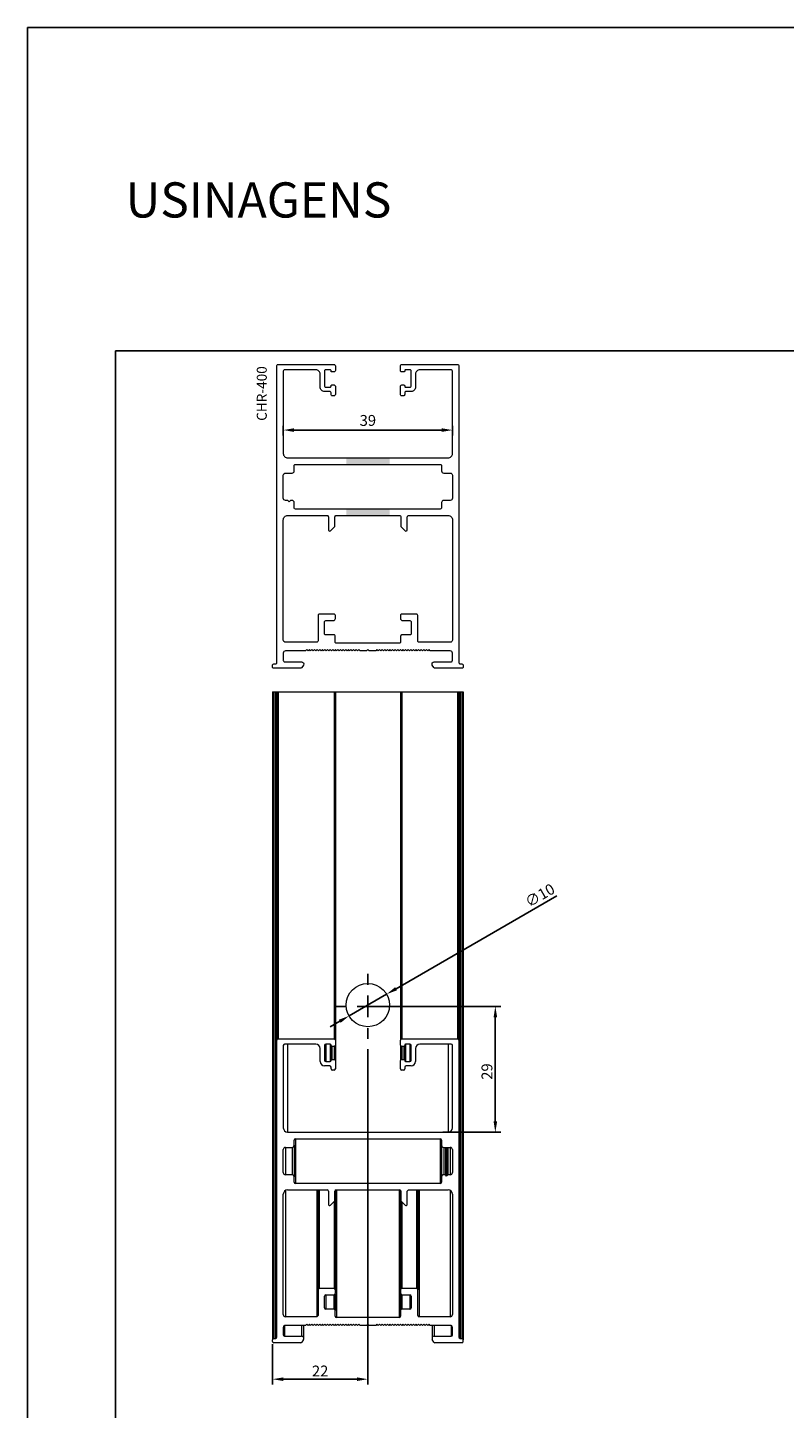
# Model space of a CAD drawing. Units: millimetres. Extents: x 3054 to 5361, y 6790 to 9026.
# Drawn here: x 4935 to 5110, y 7299 to 7617 of the extents above; entities that cross this region are included whole.
import ezdxf

# ---------------------------------------------------------------- set-up
doc = ezdxf.new("R2010")
doc.units = ezdxf.units.MM
doc.header["$PDMODE"] = 98
doc.layers.add('CAMADA_1', color=7, linetype='Continuous')
doc.layers.add('Layout', color=9, linetype='Continuous')
doc.layers.add('dim', color=7, linetype='Continuous', lineweight=13)
doc.layers.add('Layout 2 - Gride', color=253, linetype='Continuous', plot=False)
doc.styles.add('Perfil-01', font='TitilliumWeb-Light.ttf', dxfattribs={"height": 1.8})
doc.styles.get("Standard").update_dxf_attribs({"font": 'arial.ttf', "height": 2.5})
doc.dimstyles.new('ISO-25', dxfattribs={"dimtxt": 2.5, "dimasz": 2.5, "dimexe": 1.25, "dimexo": 0.625, "dimtad": 1, "dimtxsty": 'Standard', "dimcen": 2.5, "dimadec": 0, "dimazin": 0, "dimtfac": 1, "dimtmove": 0, "dimatfit": 3, "dimfxl": 1, "dimarcsym": 0})

# ---------------------------------------------------------------- blocks, each defined once
blk = doc.blocks.new('*D155')
at = {"color": 0, "lineweight": -2}
for p, q in [((5057.37, 7416.76), (5020.29, 7395.35)), ((5009.46, 7389.1), (5018.12, 7394.1)), ((5007.3, 7387.85), (5005.13, 7386.6))]:
    blk.add_line(p, q, dxfattribs=at)
at = {"color": 0}
for points in [[(5020.08, 7395.71), (5020.5, 7394.99), (5018.12, 7394.1)], [(5007.51, 7387.49), (5007.09, 7388.21), (5009.46, 7389.1)]]:
    blk.add_solid(points, dxfattribs=at)
at = {"layer": 'DEFPOINTS', "color": 0}
for p in [(5018.12, 7394.1), (5009.46, 7389.1)]:
    blk.add_point(p, dxfattribs=at)
at = {"color": 0, "insert": (5049.72, 7416.17), "char_height": 2.5, "attachment_point": 1, "rotation": 30}
blk.add_mtext('∅10', dxfattribs=at)
blk = doc.blocks.new('*D156')
at = {"color": 0, "lineweight": -2}
for p, q in [((5013.79, 7381.46), (5013.79, 7304.12)), ((4991.79, 7313.46), (4991.79, 7304.12)), ((4994.29, 7305.37), (5011.29, 7305.37))]:
    blk.add_line(p, q, dxfattribs=at)
at = {"color": 0}
for points in [[(4994.29, 7305.79), (4994.29, 7304.96), (4991.79, 7305.37)], [(5011.29, 7304.96), (5011.29, 7305.79), (5013.79, 7305.37)]]:
    blk.add_solid(points, dxfattribs=at)
at = {"layer": 'DEFPOINTS', "color": 0}
for p in [(5013.79, 7382.08), (4991.79, 7314.08), (5013.79, 7305.37)]:
    blk.add_point(p, dxfattribs=at)
at = {"color": 0, "insert": (5002.79, 7308.51), "char_height": 2.5, "attachment_point": 2}
blk.add_mtext('22', dxfattribs=at)
blk = doc.blocks.new('*D157')
at = {"color": 0, "lineweight": -2}
for p, q in [((5014.42, 7391.28), (5044.44, 7391.28)), ((5043.19, 7364.78), (5043.19, 7388.78)), ((5031.12, 7362.28), (5044.44, 7362.28))]:
    blk.add_line(p, q, dxfattribs=at)
at = {"color": 0}
for points in [[(5043.61, 7388.78), (5042.78, 7388.78), (5043.19, 7391.28)], [(5042.78, 7364.78), (5043.61, 7364.78), (5043.19, 7362.28)]]:
    blk.add_solid(points, dxfattribs=at)
at = {"layer": 'DEFPOINTS', "color": 0}
for p in [(5013.79, 7391.28), (5043.19, 7391.28), (5030.49, 7362.28)]:
    blk.add_point(p, dxfattribs=at)
at = {"color": 0, "insert": (5040.01, 7376.27), "char_height": 2.5, "attachment_point": 2, "rotation": 90}
blk.add_mtext('29', dxfattribs=at)
blk = doc.blocks.new('SW_CENTERMARKSYMBOL_2')
at = {"layer": 'CAMADA_1', "color": 0}
for p, q in [((0, 5), (0, 7.5)), ((-5, 0), (-7.5, 0)), ((0, 0), (-2.5, 0)), ((0, 0), (0, 2.5)), ((0, 0), (0, -2.5)), ((0, 0), (2.5, 0)), ((5, 0), (7.5, 0)), ((0, -5), (0, -7.5))]:
    blk.add_line(p, q, dxfattribs=at)
blk = doc.blocks.new('*D170')
at = {"color": 0, "lineweight": -2}
for p, q in [((4994.29, 7525.1), (4994.29, 7522.85)), ((4996.79, 7524.1), (5030.79, 7524.1)), ((5033.29, 7525.1), (5033.29, 7522.85))]:
    blk.add_line(p, q, dxfattribs=at)
at = {"color": 0}
for points in [[(4996.79, 7524.52), (4996.79, 7523.68), (4994.29, 7524.1)], [(5030.79, 7523.68), (5030.79, 7524.52), (5033.29, 7524.1)]]:
    blk.add_solid(points, dxfattribs=at)
at = {"layer": 'DEFPOINTS', "color": 0}
for p in [(4994.29, 7525.72), (5033.29, 7525.72), (5033.29, 7524.1)]:
    blk.add_point(p, dxfattribs=at)
at = {"color": 0, "insert": (5013.79, 7526), "char_height": 2.5, "attachment_point": 5}
blk.add_mtext('39', dxfattribs=at)

msp = doc.modelspace()

# ---------------------------------------------------------------- hatches: boundary and pattern name
h = msp.add_hatch(color=256)
h.dxf.hatch_style = 1
h.paths.add_polyline_path([(5018.793, 7517.698), (5008.793, 7517.698), (5008.793, 7516.198), (5018.793, 7516.198)])
h = msp.add_hatch(color=256)
h.dxf.hatch_style = 1
h.paths.add_polyline_path([(5018.793, 7505.898), (5008.793, 7505.898), (5008.793, 7504.398), (5018.793, 7504.398)])

# ---------------------------------------------------------------- linework, layer by layer
at = {"color": 7, "linetype": 'Continuous', "lineweight": 15}
for p, q in [((4991.793, 7463.783), (4991.793, 7314.483)), ((4991.793, 7463.783), (4992.093, 7463.783)), ((4992.093, 7463.783), (4992.093, 7314.783)), ((4992.093, 7463.783), (4992.493, 7463.783)), ((4992.493, 7463.783), (4992.493, 7314.783)), ((4992.493, 7463.783), (4992.793, 7463.783)), ((4992.793, 7463.783), (4993.093, 7463.783)), ((4992.793, 7463.783), (4992.793, 7383.483)), ((4993.093, 7463.783), (5005.993, 7463.783)), ((4993.093, 7463.783), (4993.093, 7383.783)), ((5005.993, 7463.783), (5005.993, 7383.783)), ((5005.993, 7463.783), (5006.293, 7463.783)), ((5006.293, 7463.783), (5006.293, 7383.483)), ((5006.293, 7463.783), (5021.293, 7463.783)), ((5021.293, 7463.783), (5021.593, 7463.783)), ((5021.293, 7463.783), (5021.293, 7383.483)), ((5021.593, 7463.783), (5034.493, 7463.783)), ((5021.593, 7463.783), (5021.593, 7383.783)), ((5034.493, 7463.783), (5034.493, 7383.783)), ((5034.493, 7463.783), (5034.793, 7463.783)), ((5034.793, 7463.783), (5034.793, 7383.483)), ((5034.793, 7463.783), (5035.093, 7463.783)), ((5035.093, 7463.783), (5035.093, 7314.783)), ((5035.093, 7463.783), (5035.493, 7463.783)), ((5035.493, 7463.783), (5035.493, 7314.783)), ((5035.493, 7463.783), (5035.793, 7463.783)), ((5035.793, 7463.783), (5035.793, 7314.483)), ((4992.793, 7364.023), (4992.793, 7411.67)), ((4992.793, 7361.165), (4992.793, 7410.508)), ((4992.793, 7362.594), (4992.793, 7402.838)), ((4992.793, 7315.083), (4992.793, 7383.483)), ((4993.093, 7383.783), (5005.993, 7383.783)), ((4994.293, 7382.283), (4994.293, 7363.283)), ((5001.793, 7382.583), (4994.593, 7382.583)), ((4995.293, 7382.583), (4995.293, 7362.283)), ((5003.793, 7382.283), (5003.793, 7378.883)), ((5005.093, 7382.583), (5004.093, 7382.583)), ((5004.093, 7382.583), (5004.093, 7378.583)), ((5005.093, 7382.583), (5005.093, 7378.583)), ((5005.293, 7382.283), (5005.293, 7382.383)), ((5005.293, 7382.283), (5005.293, 7378.883)), ((5006.293, 7383.483), (5006.293, 7382.383)), ((5006.293, 7382.383), (5006.293, 7378.783)), ((5021.293, 7382.383), (5021.293, 7383.483)), ((5021.293, 7382.383), (5021.293, 7378.783)), ((5021.593, 7383.783), (5034.493, 7383.783)), ((5022.293, 7382.383), (5022.293, 7382.283)), ((5022.293, 7382.283), (5022.293, 7378.883)), ((5023.493, 7382.583), (5022.493, 7382.583)), ((5022.493, 7382.583), (5022.493, 7378.583)), ((5023.493, 7382.583), (5023.493, 7378.583)), ((5023.793, 7378.883), (5023.793, 7382.283)), ((5032.993, 7382.583), (5025.793, 7382.583)), ((5032.293, 7382.583), (5032.293, 7362.283)), ((5033.293, 7363.283), (5033.293, 7382.283)), ((5034.793, 7383.483), (5034.793, 7315.083)), ((5002.793, 7378.583), (5002.793, 7381.583)), ((5005.993, 7382.083), (5005.493, 7382.083)), ((5005.493, 7382.083), (5005.493, 7379.083)), ((5005.493, 7379.083), (5005.993, 7379.083)), ((5005.993, 7382.083), (5005.993, 7379.083)), ((5022.093, 7382.083), (5021.593, 7382.083)), ((5021.593, 7382.083), (5021.593, 7379.083)), ((5021.593, 7379.083), (5022.093, 7379.083)), ((5022.093, 7382.083), (5022.093, 7379.083)), ((5024.793, 7381.583), (5024.793, 7378.583)), ((5004.993, 7377.583), (5003.793, 7377.583)), ((5004.093, 7378.583), (5005.093, 7378.583)), ((5005.293, 7378.783), (5005.293, 7378.883)), ((5005.293, 7376.883), (5005.293, 7377.283)), ((5005.993, 7376.583), (5005.593, 7376.583)), ((5006.293, 7378.783), (5006.293, 7376.883)), ((5021.293, 7376.883), (5021.293, 7378.783)), ((5021.993, 7376.583), (5021.593, 7376.583)), ((5022.293, 7378.883), (5022.293, 7378.783)), ((5022.293, 7377.283), (5022.293, 7376.883)), ((5022.493, 7378.583), (5023.493, 7378.583)), ((5023.793, 7377.583), (5022.593, 7377.583)), ((4995.293, 7362.283), (5032.293, 7362.283)), ((4996.793, 7359.283), (4996.793, 7360.483)), ((4997.093, 7360.783), (5030.493, 7360.783)), ((4997.093, 7360.783), (4997.093, 7350.483)), ((5030.493, 7360.783), (5030.493, 7350.483)), ((5030.793, 7360.483), (5030.793, 7359.283)), ((4994.293, 7352.983), (4994.293, 7358.283)), ((4994.793, 7358.783), (4996.293, 7358.783)), ((4994.793, 7358.783), (4994.793, 7352.483)), ((4996.293, 7358.783), (4996.293, 7352.483)), ((4996.793, 7359.283), (4996.793, 7351.983)), ((5030.793, 7359.283), (5030.793, 7351.983)), ((5031.293, 7358.783), (5032.793, 7358.783)), ((5031.293, 7358.783), (5031.293, 7352.483)), ((5031.661, 7358.783), (5031.661, 7352.483)), ((5031.961, 7358.783), (5031.961, 7352.183)), ((5032.261, 7358.783), (5032.261, 7352.483)), ((5032.793, 7358.783), (5032.793, 7352.483)), ((5033.293, 7358.283), (5033.293, 7352.983)), ((4996.293, 7352.483), (4994.793, 7352.483)), ((4996.793, 7350.783), (4996.793, 7351.983)), ((5030.493, 7350.483), (4997.093, 7350.483)), ((5030.793, 7351.983), (5030.793, 7350.783)), ((5031.661, 7352.483), (5031.293, 7352.483)), ((5031.961, 7352.183), (5031.661, 7352.483)), ((5032.261, 7352.483), (5031.961, 7352.183)), ((5032.793, 7352.483), (5032.261, 7352.483)), ((4994.293, 7320.283), (4994.293, 7347.983)), ((4994.793, 7348.849), (4994.793, 7319.783)), ((4995.293, 7348.983), (5004.393, 7348.983)), ((5001.993, 7348.983), (5001.993, 7319.783)), ((5002.293, 7348.983), (5002.293, 7325.983)), ((5002.593, 7348.983), (5002.593, 7326.283)), ((5004.693, 7348.683), (5004.693, 7345.707)), ((5006.193, 7346.607), (5006.193, 7348.683)), ((5006.293, 7348.906), (5006.293, 7325.983)), ((5006.493, 7348.983), (5021.093, 7348.983)), ((5006.543, 7348.983), (5006.543, 7319.583)), ((5021.043, 7348.983), (5021.043, 7319.583)), ((5021.293, 7348.906), (5021.293, 7325.983)), ((5021.393, 7348.683), (5021.393, 7346.607)), ((5022.893, 7345.707), (5022.893, 7348.683)), ((5023.193, 7348.983), (5032.293, 7348.983)), ((5024.993, 7348.983), (5024.993, 7326.283)), ((5025.293, 7348.983), (5025.293, 7325.983)), ((5025.593, 7348.983), (5025.593, 7319.783)), ((5032.793, 7348.849), (5032.793, 7319.783)), ((5033.293, 7347.983), (5033.293, 7320.283)), ((5005.205, 7345.495), (5006.105, 7346.395)), ((5005.993, 7346.283), (5005.993, 7326.283)), ((5021.481, 7346.395), (5022.381, 7345.495)), ((5021.593, 7346.283), (5021.593, 7326.283)), ((5002.293, 7325.983), (5002.293, 7320.083)), ((5005.993, 7326.283), (5002.593, 7326.283)), ((5006.243, 7325.065), (5006.243, 7321.183)), ((5006.293, 7325.283), (5006.293, 7325.983)), ((5021.293, 7325.983), (5021.293, 7325.283)), ((5021.343, 7325.065), (5021.343, 7321.183)), ((5024.993, 7326.283), (5021.593, 7326.283)), ((5025.293, 7320.083), (5025.293, 7325.983)), ((5003.793, 7321.783), (5003.793, 7324.483)), ((5004.093, 7324.783), (5005.793, 7324.783)), ((5004.093, 7324.783), (5004.093, 7321.483)), ((5005.943, 7324.806), (5005.943, 7321.483)), ((5021.643, 7324.806), (5021.643, 7321.483)), ((5021.793, 7324.783), (5023.493, 7324.783)), ((5023.493, 7324.783), (5023.493, 7321.483)), ((5023.793, 7324.483), (5023.793, 7321.783)), ((5001.993, 7319.783), (4994.793, 7319.783)), ((5005.943, 7321.483), (5004.093, 7321.483)), ((5006.243, 7319.883), (5006.243, 7321.183)), ((5021.043, 7319.583), (5006.543, 7319.583)), ((5021.343, 7321.183), (5021.343, 7319.883)), ((5023.493, 7321.483), (5021.643, 7321.483)), ((5032.793, 7319.783), (5025.593, 7319.783)), ((4994.293, 7317.283), (4994.293, 7315.583)), ((4994.593, 7317.741), (4994.593, 7315.283)), ((4999.393, 7317.783), (4994.793, 7317.783)), ((4998.493, 7317.783), (4998.493, 7315.283)), ((4998.993, 7314.783), (4998.993, 7317.783)), ((4999.693, 7318.083), (4999.393, 7317.783)), ((4999.993, 7317.783), (4999.693, 7318.083)), ((5000.293, 7318.083), (4999.993, 7317.783)), ((5000.593, 7317.783), (5000.293, 7318.083)), ((5000.893, 7318.083), (5000.593, 7317.783)), ((5001.193, 7317.783), (5000.893, 7318.083)), ((5001.493, 7318.083), (5001.193, 7317.783)), ((5001.793, 7317.783), (5001.493, 7318.083)), ((5002.093, 7318.083), (5001.793, 7317.783)), ((5002.393, 7317.783), (5002.093, 7318.083)), ((5002.693, 7318.083), (5002.393, 7317.783)), ((5002.993, 7317.783), (5002.693, 7318.083)), ((5003.293, 7318.083), (5002.993, 7317.783)), ((5003.593, 7317.783), (5003.293, 7318.083)), ((5003.893, 7318.083), (5003.593, 7317.783)), ((5004.193, 7317.783), (5003.893, 7318.083)), ((5004.493, 7318.083), (5004.193, 7317.783)), ((5004.793, 7317.783), (5004.493, 7318.083)), ((5005.093, 7318.083), (5004.793, 7317.783)), ((5005.393, 7317.783), (5005.093, 7318.083)), ((5005.693, 7318.083), (5005.393, 7317.783)), ((5005.993, 7317.783), (5005.693, 7318.083)), ((5006.293, 7318.083), (5005.993, 7317.783)), ((5006.593, 7317.783), (5006.293, 7318.083)), ((5006.893, 7318.083), (5006.593, 7317.783)), ((5007.193, 7317.783), (5006.893, 7318.083)), ((5007.493, 7318.083), (5007.193, 7317.783)), ((5007.793, 7317.783), (5007.493, 7318.083)), ((5008.093, 7318.083), (5007.793, 7317.783)), ((5008.393, 7317.783), (5008.093, 7318.083)), ((5008.693, 7318.083), (5008.393, 7317.783)), ((5008.993, 7317.783), (5008.693, 7318.083)), ((5009.293, 7318.083), (5008.993, 7317.783)), ((5009.593, 7317.783), (5009.293, 7318.083)), ((5009.893, 7318.083), (5009.593, 7317.783)), ((5010.193, 7317.783), (5009.893, 7318.083)), ((5010.493, 7318.083), (5010.193, 7317.783)), ((5010.793, 7317.783), (5010.493, 7318.083)), ((5011.093, 7318.083), (5010.793, 7317.783)), ((5011.393, 7317.783), (5011.093, 7318.083)), ((5011.693, 7318.083), (5011.393, 7317.783)), ((5011.993, 7317.783), (5011.693, 7318.083)), ((5013.493, 7317.783), (5011.993, 7317.783)), ((5013.793, 7318.083), (5013.493, 7317.783)), ((5014.093, 7317.783), (5013.793, 7318.083)), ((5015.593, 7317.783), (5014.093, 7317.783)), ((5015.893, 7318.083), (5015.593, 7317.783)), ((5016.193, 7317.783), (5015.893, 7318.083)), ((5016.493, 7318.083), (5016.193, 7317.783)), ((5016.793, 7317.783), (5016.493, 7318.083)), ((5017.093, 7318.083), (5016.793, 7317.783)), ((5017.393, 7317.783), (5017.093, 7318.083)), ((5017.693, 7318.083), (5017.393, 7317.783)), ((5017.993, 7317.783), (5017.693, 7318.083)), ((5018.293, 7318.083), (5017.993, 7317.783)), ((5018.593, 7317.783), (5018.293, 7318.083)), ((5018.893, 7318.083), (5018.593, 7317.783)), ((5019.193, 7317.783), (5018.893, 7318.083)), ((5019.493, 7318.083), (5019.193, 7317.783)), ((5019.793, 7317.783), (5019.493, 7318.083)), ((5020.093, 7318.083), (5019.793, 7317.783)), ((5020.393, 7317.783), (5020.093, 7318.083)), ((5020.693, 7318.083), (5020.393, 7317.783)), ((5020.993, 7317.783), (5020.693, 7318.083)), ((5021.293, 7318.083), (5020.993, 7317.783)), ((5021.593, 7317.783), (5021.293, 7318.083)), ((5021.893, 7318.083), (5021.593, 7317.783)), ((5022.193, 7317.783), (5021.893, 7318.083)), ((5022.493, 7318.083), (5022.193, 7317.783)), ((5022.793, 7317.783), (5022.493, 7318.083)), ((5023.093, 7318.083), (5022.793, 7317.783)), ((5023.393, 7317.783), (5023.093, 7318.083)), ((5023.693, 7318.083), (5023.393, 7317.783)), ((5023.993, 7317.783), (5023.693, 7318.083)), ((5024.293, 7318.083), (5023.993, 7317.783)), ((5024.593, 7317.783), (5024.293, 7318.083)), ((5024.893, 7318.083), (5024.593, 7317.783)), ((5025.193, 7317.783), (5024.893, 7318.083)), ((5025.493, 7318.083), (5025.193, 7317.783)), ((5025.793, 7317.783), (5025.493, 7318.083)), ((5026.093, 7318.083), (5025.793, 7317.783)), ((5026.393, 7317.783), (5026.093, 7318.083)), ((5026.693, 7318.083), (5026.393, 7317.783)), ((5026.993, 7317.783), (5026.693, 7318.083)), ((5027.293, 7318.083), (5026.993, 7317.783)), ((5027.593, 7317.783), (5027.293, 7318.083)), ((5027.893, 7318.083), (5027.593, 7317.783)), ((5028.193, 7317.783), (5027.893, 7318.083)), ((5032.793, 7317.783), (5028.193, 7317.783)), ((5028.593, 7317.783), (5028.593, 7314.783)), ((5029.093, 7317.783), (5029.093, 7315.283)), ((5032.993, 7317.741), (5032.993, 7315.283)), ((5033.293, 7315.583), (5033.293, 7317.283)), ((4991.793, 7314.083), (4991.793, 7314.483)), ((4992.093, 7314.783), (4992.493, 7314.783)), ((4998.32, 7313.783), (4992.093, 7313.783)), ((4994.593, 7315.283), (4998.493, 7315.283)), ((4998.926, 7314.533), (4998.58, 7313.933)), ((5029.006, 7313.933), (5028.66, 7314.533)), ((5029.093, 7315.283), (5032.993, 7315.283)), ((5035.493, 7313.783), (5029.266, 7313.783)), ((5035.093, 7314.783), (5035.493, 7314.783)), ((5035.793, 7314.083), (5035.793, 7314.483))]:
    msp.add_line(p, q, dxfattribs=at)
msp.add_circle((5013.793, 7391.598), 5, dxfattribs=at)
for centre, radius, start, end in [((4993.093, 7383.483), 0.3, 90, 180), ((4994.593, 7382.283), 0.3, 90, 180), ((5001.793, 7381.583), 1, 0, 90), ((5004.093, 7382.283), 0.3, 90, 180), ((5005.093, 7382.383), 0.2, 0, 90), ((5005.493, 7382.283), 0.2, 180, 270), ((5005.993, 7383.483), 0.3, 0, 90), ((5005.993, 7382.383), 0.3, 270, 0), ((5021.593, 7383.483), 0.3, 90, 180), ((5021.593, 7382.383), 0.3, 180, 270), ((5022.093, 7382.283), 0.2, 270, 0), ((5022.493, 7382.383), 0.2, 90, 180), ((5023.493, 7382.283), 0.3, 0, 90), ((5025.793, 7381.583), 1, 90, 180), ((5032.993, 7382.283), 0.3, 0, 90), ((5034.493, 7383.483), 0.3, 0, 90), ((5005.493, 7378.883), 0.2, 90, 180), ((5005.993, 7378.783), 0.3, 0, 90), ((5021.593, 7378.783), 0.3, 90, 180), ((5022.093, 7378.883), 0.2, 0, 90), ((5003.793, 7378.583), 1, 180, 270), ((5004.093, 7378.883), 0.3, 180, 270), ((5004.993, 7377.283), 0.3, 0, 90), ((5005.093, 7378.783), 0.2, 270, 0), ((5005.593, 7376.883), 0.3, 180, 270), ((5005.993, 7376.883), 0.3, 270, 0), ((5021.593, 7376.883), 0.3, 180, 270), ((5021.993, 7376.883), 0.3, 270, 0), ((5022.493, 7378.783), 0.2, 180, 270), ((5022.593, 7377.283), 0.3, 90, 180), ((5023.493, 7378.883), 0.3, 270, 0), ((5023.793, 7378.583), 1, 270, 0), ((4995.293, 7363.283), 1, 180, 270), ((5032.293, 7363.283), 1, 270, 0), ((4997.093, 7360.483), 0.3, 90, 180), ((5030.493, 7360.483), 0.3, 0, 90), ((4994.793, 7358.283), 0.5, 90, 180), ((4996.293, 7359.283), 0.5, 270, 0), ((5031.293, 7359.283), 0.5, 180, 270), ((5032.793, 7358.283), 0.5, 0, 90), ((4994.793, 7352.983), 0.5, 180, 270), ((4996.293, 7351.983), 0.5, 0, 90), ((4997.093, 7350.783), 0.3, 180, 270), ((5030.493, 7350.783), 0.3, 270, 0), ((5031.293, 7351.983), 0.5, 90, 180), ((5032.793, 7352.983), 0.5, 270, 0), ((4995.293, 7347.983), 1, 90, 180), ((5004.393, 7348.683), 0.3, 0, 90), ((5006.493, 7348.683), 0.3, 90, 180), ((5021.093, 7348.683), 0.3, 0, 90), ((5023.193, 7348.683), 0.3, 90, 180), ((5032.293, 7347.983), 1, 0, 90), ((5004.993, 7345.707), 0.3, 180, 315), ((5005.893, 7346.607), 0.3, 315, 0), ((5021.693, 7346.607), 0.3, 180, 225), ((5022.593, 7345.707), 0.3, 225, 0), ((5002.593, 7325.983), 0.3, 90, 180), ((5005.793, 7325.283), 0.5, 270, 0), ((5005.993, 7325.983), 0.3, 0, 90), ((5021.593, 7325.983), 0.3, 90, 180), ((5021.793, 7325.283), 0.5, 180, 270), ((5024.993, 7325.983), 0.3, 0, 90), ((5004.093, 7324.483), 0.3, 90, 180), ((5004.093, 7321.783), 0.3, 180, 270), ((5023.493, 7324.483), 0.3, 0, 90), ((5023.493, 7321.783), 0.3, 270, 0), ((4994.793, 7320.283), 0.5, 180, 270), ((5001.993, 7320.083), 0.3, 270, 0), ((5005.943, 7321.183), 0.3, 0, 90), ((5006.543, 7319.883), 0.3, 180, 270), ((5021.043, 7319.883), 0.3, 270, 0), ((5021.643, 7321.183), 0.3, 90, 180), ((5025.593, 7320.083), 0.3, 180, 270), ((5032.793, 7320.283), 0.5, 270, 0), ((4994.793, 7317.283), 0.5, 90, 180), ((4994.593, 7315.583), 0.3, 180, 269.99984), ((5032.793, 7317.283), 0.5, 0, 90), ((5032.993, 7315.583), 0.3, 270.00016, 0), ((4992.093, 7314.483), 0.3, 90, 180), ((4992.093, 7314.083), 0.3, 180, 270), ((4992.493, 7315.083), 0.3, 270, 0), ((4998.32, 7314.083), 0.3, 270, 330.00073), ((4998.493, 7314.783), 0.5, 330.00073, 89.99984), ((5029.093, 7314.783), 0.5, 90.00016, 209.99927), ((5029.266, 7314.083), 0.3, 209.99927, 270), ((5035.093, 7315.083), 0.3, 180, 270), ((5035.493, 7314.483), 0.3, 0, 90), ((5035.493, 7314.083), 0.3, 270, 0)]:
    msp.add_arc(centre, radius, start, end, dxfattribs=at)
at = {"layer": 'dim'}
for points in [[(5034.493, 7539.198, -0.4142136), (5034.793, 7538.898), (5034.793, 7470.498, 0.4142136), (5035.093, 7470.198), (5035.493, 7470.198, -0.4142136), (5035.793, 7469.898), (5035.793, 7469.498, -0.4142136), (5035.493, 7469.198), (5029.266, 7469.198, -0.2679526), (5029.006, 7469.348), (5028.66, 7469.948, -0.5773333), (5029.093, 7470.698, -0.0000177), (5032.993, 7470.698, 0.4142231), (5033.293, 7470.998), (5033.293, 7472.698, 0.4142136), (5032.793, 7473.198), (5028.193, 7473.198), (5027.893, 7473.498), (5027.593, 7473.198), (5027.293, 7473.498), (5026.993, 7473.198), (5026.693, 7473.498), (5026.393, 7473.198), (5026.093, 7473.498), (5025.793, 7473.198), (5025.493, 7473.498), (5025.193, 7473.198), (5024.893, 7473.498), (5024.593, 7473.198), (5024.293, 7473.498), (5023.993, 7473.198), (5023.693, 7473.498), (5023.393, 7473.198), (5023.093, 7473.498), (5022.793, 7473.198), (5022.493, 7473.498), (5022.193, 7473.198), (5021.893, 7473.498), (5021.593, 7473.198), (5021.293, 7473.498), (5020.993, 7473.198), (5020.693, 7473.498), (5020.393, 7473.198), (5020.093, 7473.498), (5019.793, 7473.198), (5019.493, 7473.498), (5019.193, 7473.198), (5018.893, 7473.498), (5018.593, 7473.198), (5018.293, 7473.498), (5017.993, 7473.198), (5017.693, 7473.498), (5017.393, 7473.198), (5017.093, 7473.498), (5016.793, 7473.198), (5016.493, 7473.498), (5016.193, 7473.198), (5015.893, 7473.498), (5015.593, 7473.198), (5014.093, 7473.198), (5013.793, 7473.498), (5013.493, 7473.198), (5011.993, 7473.198), (5011.693, 7473.498), (5011.393, 7473.198), (5011.093, 7473.498), (5010.793, 7473.198), (5010.493, 7473.498), (5010.193, 7473.198), (5009.893, 7473.498), (5009.593, 7473.198), (5009.293, 7473.498), (5008.993, 7473.198), (5008.693, 7473.498), (5008.393, 7473.198), (5008.093, 7473.498), (5007.793, 7473.198), (5007.493, 7473.498), (5007.193, 7473.198), (5006.893, 7473.498), (5006.593, 7473.198), (5006.293, 7473.498), (5005.993, 7473.198), (5005.693, 7473.498), (5005.393, 7473.198), (5005.093, 7473.498), (5004.793, 7473.198), (5004.493, 7473.498), (5004.193, 7473.198), (5003.893, 7473.498), (5003.593, 7473.198), (5003.293, 7473.498), (5002.993, 7473.198), (5002.693, 7473.498), (5002.393, 7473.198), (5002.093, 7473.498), (5001.793, 7473.198), (5001.493, 7473.498), (5001.193, 7473.198), (5000.893, 7473.498), (5000.593, 7473.198), (5000.293, 7473.498), (4999.993, 7473.198), (4999.693, 7473.498), (4999.393, 7473.198), (4994.793, 7473.198, 0.4142136), (4994.293, 7472.698), (4994.293, 7470.998, 0.4142231), (4994.593, 7470.698, -0.0000177), (4998.493, 7470.698, -0.5773334), (4998.926, 7469.948), (4998.58, 7469.348, -0.2679526), (4998.32, 7469.198), (4992.093, 7469.198, -0.4142136), (4991.793, 7469.498), (4991.793, 7469.898, -0.4142136), (4992.093, 7470.198), (4992.493, 7470.198, 0.4142136), (4992.793, 7470.498), (4992.793, 7538.898, -0.4142136), (4993.093, 7539.198), (5005.993, 7539.198, -0.4142136), (5006.293, 7538.898), (5006.293, 7537.798, -0.4142136), (5005.993, 7537.498), (5005.493, 7537.498, -0.4142136), (5005.293, 7537.698), (5005.293, 7537.798, 0.4142136), (5005.093, 7537.998), (5004.093, 7537.998, 0.4142136), (5003.793, 7537.698), (5003.793, 7534.298, 0.4142136), (5004.093, 7533.998), (5005.093, 7533.998, 0.4142136), (5005.293, 7534.198), (5005.293, 7534.298, -0.4142136), (5005.493, 7534.498), (5005.993, 7534.498, -0.4142136), (5006.293, 7534.198), (5006.293, 7532.298, -0.4142136), (5005.993, 7531.998), (5005.593, 7531.998, -0.4142136), (5005.293, 7532.298), (5005.293, 7532.698, 0.4142136), (5004.993, 7532.998), (5003.793, 7532.998, -0.4142136), (5002.793, 7533.998), (5002.793, 7536.998, 0.4142136), (5001.793, 7537.998), (4994.593, 7537.998, 0.4142136), (4994.293, 7537.698), (4994.293, 7518.698, 0.4142136), (4995.293, 7517.698), (5032.293, 7517.698, 0.4142136), (5033.293, 7518.698), (5033.293, 7537.698, 0.4142136), (5032.993, 7537.998), (5025.793, 7537.998, 0.4142136), (5024.793, 7536.998), (5024.793, 7533.998, -0.4142136), (5023.793, 7532.998), (5022.593, 7532.998, 0.4142136), (5022.293, 7532.698), (5022.293, 7532.298, -0.4142136), (5021.993, 7531.998), (5021.593, 7531.998, -0.4142136), (5021.293, 7532.298), (5021.293, 7534.198, -0.4142136), (5021.593, 7534.498), (5022.093, 7534.498, -0.4142136), (5022.293, 7534.298), (5022.293, 7534.198, 0.4142136), (5022.493, 7533.998), (5023.493, 7533.998, 0.4142136), (5023.793, 7534.298), (5023.793, 7537.698, 0.4142136), (5023.493, 7537.998), (5022.493, 7537.998, 0.4142136), (5022.293, 7537.798), (5022.293, 7537.698, -0.4142136), (5022.093, 7537.498), (5021.593, 7537.498, -0.4142136), (5021.293, 7537.798), (5021.293, 7538.898, -0.4142136), (5021.593, 7539.198)], [(4996.293, 7507.898), (4995.925, 7507.898), (4995.625, 7507.598), (4995.325, 7507.898), (4994.793, 7507.898, -0.4142136), (4994.293, 7508.398), (4994.293, 7513.698, -0.4142136), (4994.793, 7514.198), (4996.293, 7514.198, 0.4142136), (4996.793, 7514.698), (4996.793, 7515.898, -0.4142136), (4997.093, 7516.198), (5030.493, 7516.198, -0.4142136), (5030.793, 7515.898), (5030.793, 7514.698, 0.4142136), (5031.293, 7514.198), (5032.793, 7514.198, -0.4142136), (5033.293, 7513.698), (5033.293, 7508.398, -0.4142136), (5032.793, 7507.898), (5031.293, 7507.898, 0.4142136), (5030.793, 7507.398), (5030.793, 7506.198, -0.4142136), (5030.493, 7505.898), (4997.093, 7505.898, -0.4142136), (4996.793, 7506.198), (4996.793, 7507.398, 0.4142136)], [(5021.393, 7502.022, 0.1989124), (5021.481, 7501.81), (5022.381, 7500.91, 0.6681786), (5022.893, 7501.122), (5022.893, 7504.098, -0.4142136), (5023.193, 7504.398), (5032.293, 7504.398, -0.4142136), (5033.293, 7503.398), (5033.293, 7475.698, -0.4142136), (5032.793, 7475.198), (5025.593, 7475.198, -0.4142136), (5025.293, 7475.498), (5025.293, 7481.398, 0.4142136), (5024.993, 7481.698), (5021.593, 7481.698, 0.4142136), (5021.293, 7481.398), (5021.293, 7480.698, 0.4142136), (5021.793, 7480.198), (5023.493, 7480.198, -0.4142136), (5023.793, 7479.898), (5023.793, 7477.198, -0.4142136), (5023.493, 7476.898), (5021.643, 7476.898, 0.4142136), (5021.343, 7476.598), (5021.343, 7475.298, -0.4142136), (5021.043, 7474.998), (5006.543, 7474.998, -0.4142136), (5006.243, 7475.298), (5006.243, 7476.598, 0.4142136), (5005.943, 7476.898), (5004.093, 7476.898, -0.4142136), (5003.793, 7477.198), (5003.793, 7479.898, -0.4142136), (5004.093, 7480.198), (5005.793, 7480.198, 0.4142136), (5006.293, 7480.698), (5006.293, 7481.398, 0.4142136), (5005.993, 7481.698), (5002.593, 7481.698, 0.4142136), (5002.293, 7481.398), (5002.293, 7475.498, -0.4142136), (5001.993, 7475.198), (4994.793, 7475.198, -0.4142136), (4994.293, 7475.698), (4994.293, 7503.398, -0.4142136), (4995.293, 7504.398), (5004.393, 7504.398, -0.4142136), (5004.693, 7504.098), (5004.693, 7501.122, 0.6681786), (5005.205, 7500.91), (5006.105, 7501.81, 0.1989124), (5006.193, 7502.022), (5006.193, 7504.098, -0.4142136), (5006.493, 7504.398), (5021.093, 7504.398, -0.4142136), (5021.393, 7504.098)]]:
    msp.add_lwpolyline(points, format="xyb", close=True, dxfattribs=at)
at = {"layer": 'Layout', "flags": 128}
msp.add_lwpolyline([(4935.308, 7014.53), (5361.188, 7014.53), (5361.188, 7616.846), (4935.308, 7616.846), (4935.308, 7014.53)], dxfattribs=at)
at = {"layer": 'Layout 2 - Gride'}
msp.add_lwpolyline([(4955.588, 7542.334), (5340.908, 7542.334), (5340.908, 7072.818), (4955.588, 7072.818)], close=True, dxfattribs=at)

# ---------------------------------------------------------------- block references
at = {"layer": 'CAMADA_1'}
msp.add_blockref('SW_CENTERMARKSYMBOL_2', (5013.793, 7391.283), dxfattribs=at)

# ---------------------------------------------------------------- texts
at = {"color": 7, "lineweight": -3, "insert": (4957.926, 7581.192), "char_height": 8.112, "width": 100.93661, "attachment_point": 1, "style": 'Perfil-01'}
msp.add_mtext('USINAGENS', dxfattribs=at)
at = {"color": 255, "lineweight": -3, "insert": (4989.323, 7532.517), "char_height": 2.3, "width": 30.08879, "attachment_point": 5, "rotation": 90, "style": 'Perfil-01'}
msp.add_mtext('\\pxqc;{\\C7;CHR-400}', dxfattribs=at)

# ---------------------------------------------------------------- dimensions: what is measured, and where the dimension line sits
dim = msp.add_linear_dim(base=(5033.293, 7524.101), p1=(4994.293, 7525.724), p2=(5033.293, 7525.724), dimstyle='ISO-25')
dim.commit()
dim.dimension.update_dxf_attribs({"geometry": '*D170', "text_midpoint": (5013.793, 7526.003)})
dim = msp.add_diameter_dim_2p(p1=(5009.463, 7389.098), p2=(5018.123, 7394.098), dimstyle='ISO-25')
dim.commit()
dim.dimension.update_dxf_attribs({"geometry": '*D155', "text_midpoint": (5054.101, 7414.87), "dimtype": 163})
dim = msp.add_linear_dim(base=(5043.192, 7391.283), p1=(5030.493, 7362.283), p2=(5013.793, 7391.283), angle=90, dimstyle='ISO-25')
dim.commit()
dim.dimension.update_dxf_attribs({"geometry": '*D157', "text_midpoint": (5043.192, 7376.267), "dimtype": 160})
dim = msp.add_linear_dim(base=(5013.793, 7305.375), p1=(4991.793, 7314.083), p2=(5013.793, 7382.083), dimstyle='ISO-25')
dim.commit()
dim.dimension.update_dxf_attribs({"geometry": '*D156', "text_midpoint": (5002.793, 7305.375), "dimtype": 160})

doc.saveas('drawing.dxf')
